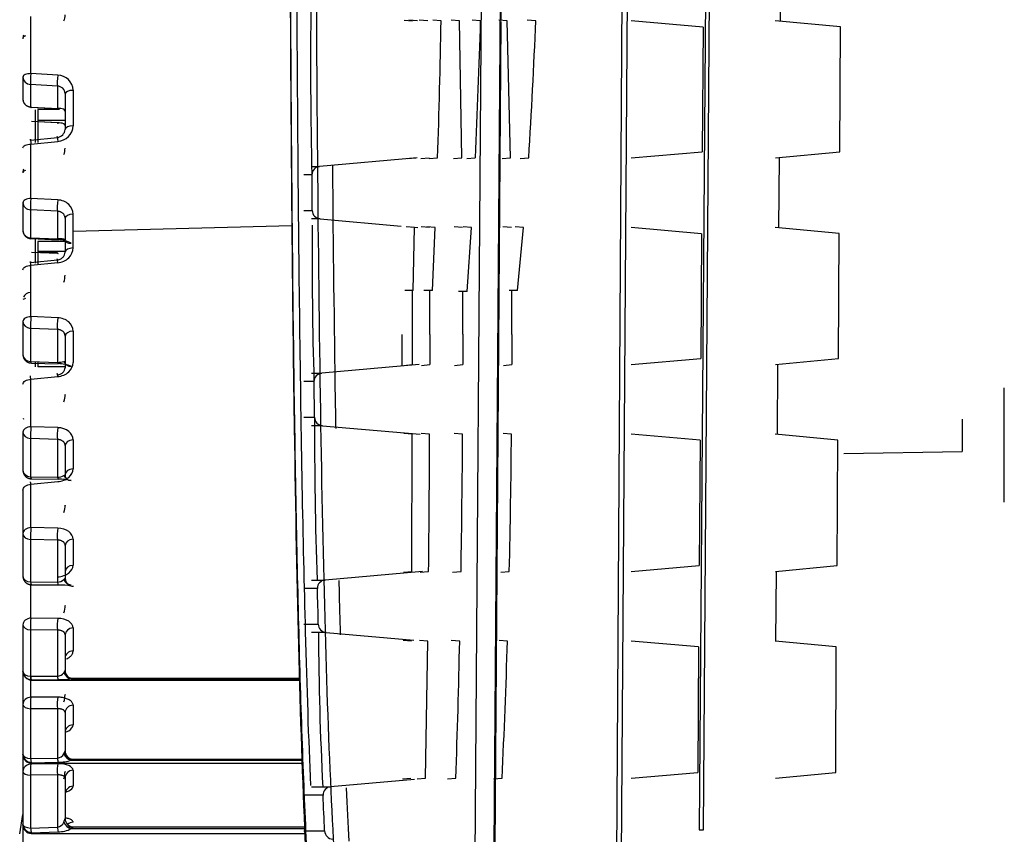
# Model space of a CAD drawing. Extents: x 112 to 804, y 48 to 457.
# Drawn here: x 536 to 559, y 113 to 133 of the extents above; entities that cross this region are included whole.
import ezdxf

# ---------------------------------------------------------------- set-up
doc = ezdxf.new("R2010")
doc.units = 0
for name, color, linetype in [('DEFAULT', 7, 'CONTINUOUS'), ('MSBR1', 7, 'CONTINUOUS'), ('MSBR10', 7, 'CONTINUOUS'), ('MSBR7', 7, 'CONTINUOUS'), ('MSBR8', 7, 'CONTINUOUS')]:
    doc.layers.add(name, color=color, linetype=linetype)

# ---------------------------------------------------------------- blocks, each defined once
blk = doc.blocks.new('SE4')
at = {"layer": 'MSBR1', "color": 7, "linetype": 'CONTINUOUS'}
for p, q in [((552.57, 173.841), (552.124, 113.354)), ((552.223, 113.354), (552.669, 173.85)), ((550.135, 107.854), (550.527, 168.48)), ((550.525, 148.88), (550.235, 107.854)), ((554.05, 134.19), (554.038, 132.518)), ((546.959, 134.177), (546.767, 107.854)), ((547.411, 134.17), (547.255, 112.938)), ((547.428, 132.541), (547.44, 134.173)), ((545.127, 132.546), (545.327, 132.529)), ((545.442, 132.529), (545.242, 132.546)), ((545.687, 132.529), (545.487, 132.546)), ((546.004, 132.529), (545.804, 132.546)), ((546.441, 132.529), (546.241, 132.546)), ((546.497, 129.279), (546.441, 132.529)), ((546.939, 132.529), (546.739, 132.546)), ((547.284, 112.935), (547.428, 132.509)), ((547.571, 132.529), (547.37, 132.546)), ((547.648, 129.279), (547.571, 132.529)), ((548.247, 132.529), (548.047, 132.546)), ((552.215, 132.38), (550.511, 132.529)), ((552.215, 132.38), (552.193, 129.426)), ((555.469, 132.381), (553.924, 132.529)), ((555.454, 129.425), (555.469, 132.381)), ((550.511, 129.279), (552.193, 129.426)), ((553.929, 129.279), (555.454, 129.425)), ((554.014, 129.287), (554.002, 127.621)), ((542.933, 129.076), (543.125, 129.076)), ((545.439, 129.279), (543.125, 129.076)), ((545.201, 129.261), (545.401, 129.279)), ((545.521, 129.261), (545.721, 129.279)), ((545.721, 129.261), (545.922, 129.279)), ((546.297, 129.261), (546.497, 129.279)), ((546.613, 129.261), (546.814, 129.279)), ((547.448, 129.261), (547.648, 129.279)), ((547.878, 129.261), (548.08, 129.279)), ((542.944, 128.877), (542.751, 128.877)), ((542.951, 128.031), (542.944, 128.877)), ((542.751, 128.031), (542.951, 128.031)), ((542.934, 127.832), (542.933, 127.832)), ((543.135, 127.832), (542.934, 127.832)), ((543.135, 127.832), (545.055, 127.664)), ((545.374, 127.629), (545.175, 127.646)), ((545.304, 127.642), (545.452, 127.629)), ((545.345, 126.133), (545.374, 127.629)), ((545.731, 127.629), (545.53, 127.646)), ((545.864, 127.629), (545.664, 127.646)), ((545.797, 126.133), (545.864, 127.629)), ((546.513, 127.629), (546.312, 127.646)), ((546.725, 127.629), (546.526, 127.646)), ((546.618, 126.11), (546.725, 127.629)), ((547.67, 127.629), (547.47, 127.646)), ((547.959, 127.629), (547.76, 127.646)), ((547.816, 126.133), (547.959, 127.629)), ((552.179, 127.483), (550.511, 127.629)), ((552.179, 127.483), (552.157, 124.523)), ((555.436, 127.484), (553.924, 127.629)), ((555.421, 124.522), (555.436, 127.484)), ((545.345, 126.133), (545.145, 126.133)), ((545.32, 126.133), (545.321, 125.09)), ((545.797, 126.133), (545.596, 126.133)), ((545.736, 125.09), (545.734, 126.133)), ((546.618, 126.11), (546.418, 126.11)), ((547.816, 126.133), (547.615, 126.133)), ((545.078, 124.361), (545.078, 125.09)), ((545.321, 125.09), (545.321, 124.379)), ((545.736, 125.09), (545.736, 124.379)), ((546.522, 125.103), (546.521, 124.379)), ((547.683, 125.09), (547.682, 124.379)), ((550.511, 124.379), (552.157, 124.523)), ((553.929, 124.379), (555.421, 124.522)), ((542.933, 124.176), (542.934, 124.176)), ((542.934, 124.176), (543.174, 124.176)), ((545.486, 124.379), (543.174, 124.176)), ((545.121, 124.361), (545.321, 124.379)), ((545.536, 124.361), (545.736, 124.379)), ((546.32, 124.361), (546.521, 124.379)), ((547.481, 124.361), (547.682, 124.379)), ((553.979, 124.384), (553.966, 122.725)), ((542.994, 123.977), (542.751, 123.977)), ((543.005, 123.131), (542.994, 123.977)), ((542.751, 123.131), (543.005, 123.131)), ((542.934, 122.932), (542.933, 122.932)), ((543.19, 122.932), (542.934, 122.932)), ((543.19, 122.932), (545.508, 122.729)), ((545.319, 122.729), (545.119, 122.746)), ((545.311, 119.479), (545.319, 122.729)), ((545.731, 122.729), (545.531, 122.746)), ((546.514, 122.729), (546.313, 122.746)), ((547.672, 122.729), (547.472, 122.746)), ((552.143, 122.586), (550.511, 122.729)), ((552.143, 122.586), (552.121, 119.62)), ((555.403, 122.587), (553.924, 122.729)), ((555.389, 119.619), (555.403, 122.587)), ((550.511, 119.479), (552.121, 119.62)), ((553.929, 119.479), (555.389, 119.619)), ((542.933, 119.276), (543.252, 119.276)), ((545.563, 119.479), (543.252, 119.276)), ((545.111, 119.461), (545.311, 119.479)), ((545.508, 119.461), (545.708, 119.479)), ((546.276, 119.461), (546.476, 119.479)), ((547.419, 119.461), (547.62, 119.479)), ((553.943, 119.48), (553.931, 117.828)), ((543.074, 119.077), (542.751, 119.077)), ((542.751, 119.077), (542.751, 119.077)), ((542.751, 118.231), (543.093, 118.231)), ((543.28, 118.032), (542.933, 118.032)), ((543.28, 118.032), (545.36, 117.85)), ((545.304, 117.829), (545.104, 117.846)), ((545.689, 117.829), (545.489, 117.846)), ((545.635, 114.579), (545.689, 117.829)), ((546.445, 117.829), (546.245, 117.846)), ((547.576, 117.829), (547.376, 117.846)), ((552.107, 117.689), (550.511, 117.829)), ((552.107, 117.689), (552.085, 114.717)), ((555.371, 117.69), (553.924, 117.829)), ((555.356, 114.716), (555.371, 117.69)), ((550.511, 114.579), (552.085, 114.717)), ((553.929, 114.579), (555.356, 114.716)), ((542.933, 114.376), (543.385, 114.376)), ((545.377, 114.551), (543.385, 114.376)), ((545.086, 114.561), (545.286, 114.579)), ((545.434, 114.561), (545.635, 114.579)), ((546.153, 114.561), (546.353, 114.579)), ((547.247, 114.561), (547.448, 114.579)), ((543.21, 114.177), (542.751, 114.177)), ((542.751, 113.331), (543.243, 113.331)), ((552.124, 113.354), (552.223, 113.354))]:
    blk.add_line(p, q, dxfattribs=at)
for centre, radius, start, end in [((651.1, 131.501), 108.191, 179.24277, 181.38983), ((253.32, 138.333), 292.742, 358.22764, 358.86393), ((361.392, 138.022), 185.629, 357.30039, 358.30426), ((412.501, 137.881), 135.852, 356.36952, 357.74204), ((543.145, 128.873), 0.204, 95.6902, 178.8349), ((543.153, 128.033), 0.202, 180.5655, 264.9114), ((649.285, 127.032), 106.339, 179.64959, 181.64654), ((192.828, 125.106), 353.693, 359.99952, 0.16264), ((292.473, 125.094), 255.209, 359.99919, 0.23351), ((543.194, 123.974), 0.203, 95.6807, 179.1783), ((643.622, 122.744), 100.618, 179.77965, 181.97722), ((543.208, 123.134), 0.203, 180.9311, 264.8667), ((-7.102, 124.991), 552.838, 359.42875, 359.76558), ((211.066, 124.96), 335.455, 359.06385, 359.61898), ((307.129, 124.93), 240.553, 358.7016, 359.47579), ((543.272, 119.076), 0.201, 95.6803, 179.7163), ((455.523, 116.412), 87.589, 1.18981, 1.7434), ((543.298, 118.236), 0.206, 181.5444, 264.7778), ((629.886, 118.644), 86.794, 180.40881, 182.82354), ((295.541, 123.244), 250.962, 358.02122, 358.7635), ((372.857, 123.075), 174.798, 357.21408, 358.28019), ((543.404, 114.18), 0.197, 95.4636, 180.9331), ((429.165, 108.899), 114.163, 2.22473, 2.6497), ((543.453, 113.341), 0.21, 182.7371, 264.6852)]:
    blk.add_arc(centre, radius, start, end, dxfattribs=at)
for points, knots in [([(542.403, 142.974), (542.403, 142.38), (542.404, 141.194), (542.406, 139.422), (542.41, 137.662), (542.417, 135.335), (542.429, 132.461), (542.459, 128.007), (542.515, 122.747), (542.623, 117.248), (542.779, 112.71), (542.979, 109.563), (543.14, 108.237), (543.219, 107.792)], [0, 0, 0, 0, 0.0156975, 0.0313316, 0.0469403, 0.0625619, 0.0937345, 0.125106, 0.1874819, 0.2500411, 0.3125165, 0.3749986, 0.4261787, 0.4261787, 0.4261787, 0.4261787]), ([(543.24, 108.251), (543.219, 108.367), (543.161, 108.729), (543.053, 109.589), (542.927, 111.023), (542.804, 113.124), (542.669, 116.479), (542.545, 121.591), (542.475, 127.535), (542.441, 132.377), (542.425, 135.831), (542.415, 139.374), (542.414, 141.768), (542.413, 142.974)], [0.570635, 0.570635, 0.570635, 0.570635, 0.5842537, 0.6092058, 0.6467977, 0.6843293, 0.722351, 0.7973197, 0.8720324, 0.903969, 0.935727, 0.9676308, 0.9999991, 0.9999991, 0.9999991, 0.9999991]), ([(543.024, 142.974), (543.029, 138.423), (543.033, 133.87), (543.103, 125.457), (543.157, 121.597), (543.332, 115.156), (543.452, 112.578), (543.769, 109.099), (543.967, 108.198), (544.226, 108.202), (544.257, 108.218), (544.288, 108.249)], [0, 0, 0, 0, 0.125, 0.125, 0.25, 0.25, 0.375, 0.375, 0.5, 0.5, 0.5163511, 0.5163511, 0.5163511, 0.5163511]), ([(542.714, 121.516), (542.669, 123.956), (542.636, 126.64), (542.589, 132.371), (542.574, 135.422), (542.567, 138.525)], [0.7916673, 0.7916673, 0.7916673, 0.7916673, 0.875, 0.875, 0.9597151, 0.9597151, 0.9597151, 0.9597151]), ([(543.427, 129.087), (543.445, 127.159), (543.47, 125.06), (543.501, 123.1), (543.505, 122.87)], [0.13150027, 0.13150027, 0.13150027, 0.13150027, 0.18956353, 0.19736719, 0.19736719, 0.19736719, 0.19736719]), ([(542.915, 114.404), (542.868, 115.502), (542.827, 116.722), (542.762, 119.137), (542.736, 120.296), (542.714, 121.516)], [0.69910606, 0.69910606, 0.69910606, 0.69910606, 0.75, 0.75, 0.79166732, 0.79166732, 0.79166732, 0.79166732]), ([(543.579, 119.268), (543.585, 119.003), (543.597, 118.567), (543.609, 118.142), (543.614, 117.973)], [0.24026539, 0.24026539, 0.24026539, 0.24026539, 0.25028359, 0.25701095, 0.25701095, 0.25701095, 0.25701095])]:
    blk.add_open_spline(points, degree=3, knots=knots, dxfattribs=at)
blk.add_open_spline([(543.752, 114.35), (543.773, 113.907), (543.796, 113.486), (543.819, 113.088)], degree=3, dxfattribs=at)
at = {"layer": 'MSBR10', "color": 7, "linetype": 'CONTINUOUS'}
for p, q in [((536.38, 130.421), (536.38, 129.642)), ((536.448, 130.428), (536.448, 129.647)), ((536.38, 127.347), (536.38, 126.785)), ((536.448, 127.294), (536.448, 126.772)), ((536.38, 124.449), (536.38, 124.326)), ((536.448, 124.447), (536.448, 124.331)), ((536.016, 113.264), (536.092, 113.72))]:
    blk.add_line(p, q, dxfattribs=at)
at = {"layer": 'MSBR7', "color": 7, "linetype": 'CONTINUOUS'}
for p, q in [((559.352, 121.121), (559.352, 123.829)), ((558.352, 123.086), (558.352, 122.321)), ((555.549, 122.272), (558.352, 122.321))]:
    blk.add_line(p, q, dxfattribs=at)
at = {"layer": 'MSBR8', "color": 7, "linetype": 'CONTINUOUS'}
for p, q in [((536.281, 131.278), (536.281, 132.629)), ((536.107, 132.148), (536.092, 132.116)), ((536.15, 132.173), (536.107, 132.148)), ((536.092, 131.202), (536.092, 130.667)), ((536.095, 131.214), (536.093, 131.177)), ((536.916, 131.24), (536.281, 131.278)), ((536.909, 130.979), (536.274, 131.017)), ((536.274, 131.017), (536.274, 130.484)), ((536.909, 130.979), (536.909, 130.452)), ((537.092, 130.802), (537.092, 130.391)), ((537.281, 130.881), (537.281, 130.039)), ((536.274, 130.484), (536.909, 130.452)), ((536.292, 130.484), (536.927, 130.452)), ((536.958, 130.428), (536.448, 130.428)), ((537.064, 130.43), (537.092, 130.391)), ((537.092, 130.428), (537.092, 129.954)), ((536.927, 130.109), (536.292, 130.141)), ((537.092, 130.163), (536.448, 130.163)), ((536.909, 130.108), (536.448, 130.131)), ((536.274, 129.701), (536.909, 129.765)), ((536.281, 129.608), (536.916, 129.671)), ((536.281, 128.317), (536.281, 129.608)), ((536.107, 128.965), (536.092, 128.941)), ((536.15, 128.984), (536.107, 128.965)), ((536.092, 128.222), (536.092, 127.556)), ((536.095, 128.238), (536.093, 128.198)), ((536.916, 128.284), (536.281, 128.317)), ((536.909, 128.013), (536.274, 128.046)), ((536.274, 128.046), (536.274, 127.382)), ((536.909, 128.013), (536.909, 127.358)), ((537.281, 127.54), (537.281, 127.946)), ((537.092, 127.847), (537.092, 127.336)), ((537.281, 127.54), (542.467, 127.674)), ((537.281, 127.146), (537.281, 127.54)), ((536.274, 127.382), (536.909, 127.358)), ((536.292, 127.365), (536.927, 127.341)), ((537.092, 127.294), (536.448, 127.294)), ((537.064, 127.356), (537.092, 127.336)), ((537.092, 127.294), (537.092, 127.043)), ((536.927, 127.016), (536.292, 127.039)), ((537.092, 127.057), (536.448, 127.057)), ((536.909, 127.031), (536.448, 127.048)), ((536.274, 126.798), (536.909, 126.862)), ((536.281, 126.733), (536.916, 126.797)), ((536.281, 125.517), (536.281, 126.733)), ((536.11, 125.935), (536.092, 125.92)), ((536.155, 125.947), (536.111, 125.935)), ((536.092, 125.404), (536.092, 124.614)), ((536.916, 125.49), (536.281, 125.517)), ((536.909, 125.212), (536.274, 125.239)), ((536.274, 125.239), (536.274, 124.452)), ((536.909, 125.212), (536.909, 124.434)), ((537.281, 125.175), (537.281, 124.427)), ((537.092, 125.058), (537.092, 124.452)), ((536.274, 124.452), (536.909, 124.434)), ((536.292, 124.417), (536.927, 124.4)), ((537.064, 124.454), (537.092, 124.452)), ((537.092, 124.452), (537.092, 124.306)), ((537.092, 124.331), (536.448, 124.331)), ((536.281, 124.035), (536.916, 124.099)), ((536.281, 122.908), (536.281, 124.035)), ((536.11, 123.092), (536.092, 123.085)), ((536.092, 122.778), (536.092, 121.873)), ((536.916, 122.887), (536.281, 122.908)), ((536.909, 122.605), (536.274, 122.626)), ((536.274, 122.626), (536.274, 121.724)), ((536.909, 122.605), (536.909, 121.714)), ((537.281, 122.598), (537.281, 121.911)), ((537.092, 122.465), (537.092, 121.771)), ((536.274, 121.724), (536.909, 121.714)), ((536.281, 121.545), (536.916, 121.608)), ((536.292, 121.672), (536.927, 121.663)), ((537.064, 121.755), (537.092, 121.771)), ((536.092, 121.408), (536.092, 120.375)), ((536.281, 120.518), (536.281, 121.545)), ((536.916, 120.504), (536.281, 120.518)), ((536.092, 120.373), (536.092, 119.363)), ((536.909, 120.221), (536.274, 120.236)), ((536.274, 120.236), (536.274, 119.229)), ((536.909, 120.221), (536.909, 119.227)), ((537.281, 120.245), (537.281, 119.626)), ((537.092, 120.097), (537.092, 119.322)), ((537.064, 119.288), (537.092, 119.322)), ((536.274, 119.229), (536.909, 119.227)), ((536.281, 118.375), (536.281, 119.185)), ((536.292, 119.161), (536.927, 119.159)), ((536.916, 118.367), (536.281, 118.375)), ((536.092, 118.216), (536.092, 117.112)), ((536.909, 118.087), (536.274, 118.094)), ((536.274, 118.094), (536.274, 116.994)), ((536.909, 118.087), (536.909, 117)), ((537.281, 118.141), (537.281, 117.596)), ((537.092, 117.98), (537.092, 117.133)), ((536.281, 116.5), (536.281, 117.294)), ((536.092, 117.13), (536.092, 116.331)), ((536.092, 117.117), (536.095, 117.078)), ((536.092, 117.106), (536.092, 117.112)), ((536.274, 116.994), (536.909, 117)), ((537.064, 117.08), (537.092, 117.133)), ((542.645, 116.941), (537.153, 116.941)), ((537.238, 116.938), (542.646, 116.938)), ((536.292, 116.91), (536.927, 116.916)), ((536.292, 116.906), (536.292, 116.91)), ((536.292, 116.906), (536.292, 116.905)), ((536.292, 116.906), (542.647, 116.906)), ((536.916, 116.5), (536.281, 116.5)), ((536.092, 116.33), (536.092, 115.144)), ((536.909, 116.225), (536.274, 116.226)), ((536.274, 116.226), (536.274, 115.044)), ((536.909, 116.225), (536.909, 115.057)), ((537.281, 116.309), (537.281, 115.844)), ((537.092, 116.136), (537.092, 115.226)), ((536.092, 115.151), (536.095, 115.111)), ((536.092, 115.144), (536.092, 114.736)), ((536.092, 115.133), (536.092, 115.144)), ((536.092, 115.144), (536.108, 115.069)), ((536.108, 115.069), (536.152, 115.006)), ((536.274, 115.044), (536.909, 115.057)), ((537.064, 115.156), (537.092, 115.226)), ((536.152, 115.006), (536.217, 114.965)), ((536.217, 114.965), (536.292, 114.951)), ((536.916, 114.922), (536.281, 114.916)), ((536.292, 114.945), (536.927, 114.959)), ((536.292, 114.936), (536.292, 114.945)), ((536.292, 114.936), (536.292, 114.928)), ((536.292, 114.936), (542.709, 114.936)), ((542.706, 115.024), (537.154, 115.024)), ((537.238, 115.009), (542.707, 115.009)), ((536.092, 114.736), (536.092, 113.481)), ((536.909, 114.656), (536.274, 114.65)), ((536.274, 114.65), (536.274, 113.399)), ((536.909, 114.656), (536.909, 113.421)), ((537.092, 114.587), (537.092, 113.623)), ((537.281, 114.768), (537.281, 114.389)), ((536.092, 113.49), (536.095, 113.45)), ((536.092, 113.465), (536.092, 113.481)), ((536.092, 113.481), (536.108, 113.408)), ((536.092, 113.451), (536.092, 113.451)), ((536.092, 113.451), (536.092, 112.141)), ((536.274, 113.399), (536.909, 113.421)), ((537.064, 113.537), (537.092, 113.623)), ((537.095, 113.587), (537.09, 113.606)), ((542.77, 113.421), (537.155, 113.421)), ((536.108, 113.408), (536.152, 113.347)), ((536.152, 113.347), (536.217, 113.307)), ((536.217, 113.307), (536.292, 113.293)), ((536.292, 113.287), (536.927, 113.308)), ((536.292, 113.273), (536.292, 113.287)), ((536.292, 113.273), (536.292, 113.252)), ((536.292, 113.273), (542.777, 113.273)), ((537.238, 113.386), (542.772, 113.386))]:
    blk.add_line(p, q, dxfattribs=at)
for centre, radius, start, end in [((536.694, 132.67), 0.398, 338.3009, 359.4301), ((536.913, 130.87), 0.368, 1.7429, 89.4936), ((536.909, 130.796), 0.183, 1.7503, 90.0231), ((536.915, 129.94), 0.512, 73.0742, 90.601), ((536.915, 129.546), 0.563, 74.7042, 90.6108), ((536.9, 130.051), 0.381, 272.352, 358.1984), ((537.054, 130.052), 0.0376, 359.1605, 75.5349), ((536.892, 129.965), 0.2, 274.9311, 356.8777), ((536.631, 129.514), 0.46, 339.8357, 359.3253), ((536.269, 128.944), 0.174, 156.2254, 177.059), ((536.916, 118.895), 8.463, 88.9989, 90.0443), ((536.915, 126.709), 0.634, 59.361, 88.9799), ((536.574, 126.506), 0.517, 340.9866, 359.2341), ((536.915, 125.008), 0.574, 269.4357, 285.0202), ((536.911, 123.507), 0.896, 68.5905, 89.0179), ((536.525, 123.678), 0.567, 341.8353, 359.149), ((536.912, 122.021), 0.307, 269.536, 299.6778), ((536.884, 119.844), 1.822, 78.7783, 88.6454), ((537.226, 121.768), 0.136, 178.8689, 232.7761), ((537.226, 121.768), 0.136, 245.7262, 250.4925), ((536.486, 121.061), 0.606, 342.436, 359.0639), ((536.906, 119.462), 0.234, 270.6676, 312.0969), ((537.248, 119.315), 0.158, 178.8274, 262.3037), ((537.345, 131.491), 12.336, 268.0571, 269.504), ((536.458, 118.685), 0.634, 342.8236, 358.974), ((536.899, 117.208), 0.208, 272.6908, 322.0937), ((536.988, 118.321), 1.403, 267.495, 280.2627), ((536.443, 116.575), 0.649, 343.0196, 358.8744), ((536.891, 115.256), 0.2, 275.2649, 329.9038), ((537.287, 115.224), 0.197, 183.4013, 275.5188), ((536.965, 115.74), 0.779, 267.2045, 290.539), ((536.441, 114.754), 0.651, 343.0343, 358.7599), ((536.881, 113.618), 0.2, 278.058, 335.9089), ((537.292, 113.625), 0.2, 180, 269.783), ((536.953, 113.882), 0.571, 267.3473, 299.9263)]:
    blk.add_arc(centre, radius, start, end, dxfattribs=at)
for centre, major_axis, ratio, start_param, end_param in [((536.292, 132.118), (0.2, 0), 0.947274, 2.959749, 3.224293), ((536.292, 132.118), (0.2, 0), 0.947274, 2.747446, 2.802588), ((536.292, 131.201), (-0.2, 0), 0.922713, 0.000076, 1.48353), ((536.292, 131.201), (0.012, 0.2), 0.080734, 1.191384, 2.746084), ((536.927, 131.162), (-0.012, -0.2), 0.080873, 4.331251, 5.887672), ((537.292, 130.802), (0.2, 0), 0.388106, 1.623119, 3.141601), ((536.292, 130.668), (-0.2, 0), 0.922713, 0.002251, 1.48353), ((536.292, 130.668), (0.01, 0.2), 0.105682, 2.745103, 3.586285), ((536.927, 130.636), (0.01, 0.2), 0.10568, 2.745101, 3.586287), ((537.235, 130.524), (0.139, 0.144), 0.826564, 2.783568, 3.139221), ((536.927, 130.291), (0.01, 0.2), 0.10627, 2.733939, 3.574848), ((537.235, 130.182), (0.137, 0.145), 0.830938, 2.768989, 3.08679), ((537.292, 129.954), (-0.2, 0), 0.415146, 4.764786, 6.283185), ((536.927, 129.584), (0.02, -0.199), 0.010237, 2.71242, 4.268801), ((536.292, 129.52), (0.02, -0.199), 0.010098, 3.11156, 4.26708), ((536.292, 129.52), (0.02, -0.199), 0.010098, -3.570764, -3.171626), ((537.292, 129.509), (0.2, 0), 0.063288, 2.979886, 3.141618), ((536.292, 128.942), (0.2, 0), 0.908591, 2.730517, 3.223943), ((536.292, 128.221), (-0.2, 0), 0.877364, 0.000069, 1.48353), ((536.292, 128.221), (0.01, 0.2), 0.086626, 1.086465, 2.641162), ((536.927, 128.188), (-0.01, -0.2), 0.086759, 4.226328, 5.782749), ((537.292, 127.847), (0.2, 0), 0.482315, 1.623137, 3.141601), ((536.292, 127.557), (-0.2, 0), 0.877364, 0.002719, 1.48353), ((536.292, 127.557), (0.008, 0.2), 0.110331, 2.639871, 3.481053), ((536.927, 127.532), (0.008, 0.2), 0.110329, 2.63987, 3.481055), ((537.235, 127.446), (0.12, 0.16), 0.862925, 2.634287, 3.857945), ((536.927, 127.205), (0.008, 0.2), 0.110791, 2.628695, 3.469605), ((537.292, 127.043), (-0.2, 0), 0.507967, 4.764768, 6.283185), ((536.292, 126.626), (0.02, -0.199), 0.000456, 2.120297, 3.158918), ((536.292, 126.626), (0.02, -0.199), 0.000456, 3.158918, 3.199717), ((536.292, 126.626), (0.02, -0.199), 0.000456, 3.199717, 3.674953), ((536.927, 126.691), (0.02, -0.199), 0.000325, 2.118572, 3.674953), ((537.292, 126.499), (0.2, 0), 0.041378, 3.141569, 3.303967), ((536.292, 125.92), (0.2, 0), 0.859954, 1.658063, 2.795665), ((536.292, 125.403), (-0.2, 0), 0.822402, 0.000061, 1.48353), ((536.292, 125.403), (0.009, 0.2), 0.09157, 0.981448, 2.536142), ((536.927, 125.376), (-0.009, -0.2), 0.091694, 4.121306, 5.677727), ((537.292, 125.058), (0.2, 0), 0.571239, 1.623117, 3.141601), ((536.292, 124.616), (-0.2, 0), 0.822402, 0.003172, 1.48353), ((536.292, 124.616), (0.005, 0.2), 0.113771, 2.534545, 3.375727), ((536.927, 124.598), (0.005, 0.2), 0.113769, 2.534544, 3.375729), ((537.235, 124.538), (0.092, 0.177), 0.889832, 2.449783, 3.673396), ((536.927, 123.976), (0.02, -0.199), 0.010883, 2.222761, 3.779141), ((536.292, 123.912), (0.02, -0.199), 0.011005, 2.224489, 3.143327), ((537.292, 123.669), (0.2, 0), 0.14559, 3.14157, 3.304755), ((536.292, 122.777), (-0.2, 0), 0.75843, 0.000053, 1.48353), ((536.292, 122.777), (0.007, 0.2), 0.09551, 0.876344, 2.431036), ((536.927, 122.756), (-0.007, -0.2), 0.095624, 4.016198, 5.572619), ((537.292, 122.465), (0.2, 0), 0.653905, 1.623117, 3.141601), ((536.292, 121.875), (-0.2, 0), 0.75843, 0.003605, 1.48353), ((537.292, 121.774), (-0.2, 0), 0.675957, 4.764789, 6.283185), ((536.292, 121.875), (0.003, 0.2), 0.115965, 2.42915, 3.270332), ((536.927, 121.866), (0.003, 0.2), 0.115963, 2.429149, 3.270334), ((537.235, 121.832), (0.055, 0.192), 0.90699, 2.227838, 3.451394), ((537.292, 121.051), (0.2, 0), 0.248207, 3.141572, 3.305656), ((536.292, 120.372), (0.005, 0.2), 0.098404, 0.771172, 2.325861), ((536.927, 120.358), (-0.005, -0.2), 0.098507, 3.911021, 5.467443), ((536.292, 120.372), (-0.2, 0), 0.686149, 0.000045, 1.48353), ((537.292, 120.097), (0.2, 0), 0.729407, 1.623116, 3.141601), ((537.292, 119.474), (-0.2, 0), 0.749285, 4.764789, 6.283185), ((536.292, 119.366), (-0.2, 0), 0.686149, 0.004013, 1.48353), ((537.235, 119.358), (0.01, 0.2), 0.91421, 1.977369, 3.200858), ((537.292, 119.322), (0.2, 0), 0.965854, 3.141323, 3.541993), ((536.292, 119.366), (0.001, 0.2), 0.116888, 2.323717, 3.164899), ((536.927, 119.364), (0.001, 0.2), 0.116886, 2.323715, 3.164901), ((537.292, 119.322), (0.2, 0), 0.965854, 3.831664, 4.712104), ((537.292, 118.674), (0.2, 0), 0.348105, 3.141573, 3.306661), ((536.292, 118.215), (0.002, 0.2), 0.100219, 0.66595, 2.220636), ((536.927, 118.207), (-0.002, -0.2), 0.100311, 3.805795, 5.362217), ((536.292, 118.215), (-0.2, 0), 0.606349, 0.000037, 1.48353), ((537.292, 117.98), (0.2, 0), 0.796917, 1.623116, 3.141601), ((537.292, 117.432), (-0.2, 0), 0.814404, 4.764789, 6.283185), ((536.292, 117.115), (-0.2, 0), 0.606349, 0.004393, 1.48353), ((536.292, 117.106), (0.2, 0), 0.996675, 3.141593, 4.712389), ((536.292, 117.115), (0.002, -0.2), 0.116531, 5.359869, 6.201051), ((536.927, 117.121), (0.002, -0.2), 0.116529, 5.359868, 6.201053), ((537.235, 117.142), (0.036, -0.197), 0.911415, 4.862481, 6.085892), ((537.292, 117.133), (0.2, 0), 0.987645, 3.141128, 4.544335), ((536.292, 116.329), (0, 0.2), 0.100937, 0.560701, 2.115385), ((536.927, 116.328), (0, -0.2), 0.101015, 3.700542, 5.256964), ((537.292, 116.562), (0.2, 0), 0.444189, 3.141575, 3.307759), ((536.292, 116.329), (-0.2, 0), 0.519907, 0.000028, 1.48353), ((537.292, 116.136), (0.2, 0), 0.855696, 1.623116, 3.141601), ((537.292, 115.669), (-0.2, 0), 0.8706, 4.764789, 6.283185), ((536.292, 115.147), (-0.2, 0), 0.519907, 0.004739, 1.48353), ((536.292, 115.133), (0.2, 0), 0.982698, 3.141593, 4.712389), ((536.927, 115.161), (0.004, -0.2), 0.114894, 5.254452, 6.095638), ((537.235, 115.209), (-0.077, 0.184), 0.898633, 1.48436, 2.707683), ((537.292, 115.226), (0.2, 0), 0.998615, 3.14017, 4.71095), ((536.292, 114.735), (-0.002, 0.2), 0.100549, 0.455449, 2.01013), ((536.292, 115.147), (0.004, -0.2), 0.114897, 5.254453, 6.095636), ((536.927, 114.741), (0.002, -0.2), 0.100613, 3.595286, 5.151709), ((536.292, 114.735), (-0.2, 0), 0.427768, 0.00002, 1.48353), ((537.292, 114.587), (0.2, 0), 0.905099, 1.623116, 3.141601), ((537.292, 114.74), (0.2, 0), 0.535406, 3.141576, 3.308933), ((537.292, 114.205), (-0.2, 0), 0.917258, 4.764789, 6.283185), ((536.292, 113.484), (-0.2, 0), 0.427768, 0.005048, 1.48353), ((536.292, 113.465), (0.2, 0), 0.957954, 3.141593, 4.712389), ((536.927, 113.506), (0.007, -0.2), 0.112001, -1.134093, -0.292908), ((537.235, 113.581), (-0.109, 0.168), 0.876006, 1.283078, 2.506305), ((537.292, 113.623), (-0.2, 0), 0.998644, 0.001463, 1.572244), ((537.292, 113.348), (0.2, 0), 0.944587, 1.623117, 2.34889), ((536.292, 113.484), (0.007, -0.2), 0.112004, -1.134092, -0.29291)]:
    blk.add_ellipse(centre, major_axis=major_axis, ratio=ratio, start_param=start_param, end_param=end_param, dxfattribs=at)
for points in [[(536.108, 132.19), (536.104, 132.185), (536.099, 132.165), (536.095, 132.132)], [(537.092, 127.847), (537.092, 127.858), (537.089, 127.88), (537.08, 127.909), (537.066, 127.933), (537.051, 127.952), (537.034, 127.968), (537.016, 127.982), (536.995, 127.993), (536.972, 128.003), (536.944, 128.01), (536.921, 128.013), (536.909, 128.013)], [(537.092, 125.058), (537.092, 125.069), (537.089, 125.089), (537.08, 125.116), (537.066, 125.138), (537.051, 125.156), (537.034, 125.171), (537.016, 125.183), (536.995, 125.194), (536.972, 125.203), (536.944, 125.21), (536.921, 125.212), (536.909, 125.212)], [(537.092, 122.465), (537.092, 122.475), (537.089, 122.494), (537.08, 122.519), (537.066, 122.539), (537.051, 122.555), (537.034, 122.569), (537.016, 122.58), (536.995, 122.59), (536.972, 122.598), (536.944, 122.603), (536.921, 122.605), (536.909, 122.605)], [(537.092, 120.097), (537.092, 120.106), (537.089, 120.123), (537.08, 120.145), (537.066, 120.163), (537.051, 120.178), (537.034, 120.19), (537.016, 120.2), (536.995, 120.209), (536.972, 120.215), (536.944, 120.22), (536.921, 120.221), (536.909, 120.221)], [(537.092, 117.98), (537.092, 117.988), (537.089, 118.003), (537.08, 118.022), (537.066, 118.038), (537.051, 118.051), (537.034, 118.061), (537.016, 118.07), (536.995, 118.077), (536.972, 118.082), (536.944, 118.086), (536.921, 118.087), (536.909, 118.087)], [(537.092, 116.136), (537.092, 116.143), (537.089, 116.156), (537.08, 116.172), (537.066, 116.185), (537.051, 116.196), (537.034, 116.205), (537.016, 116.212), (536.995, 116.218), (536.972, 116.222), (536.944, 116.225), (536.921, 116.225), (536.909, 116.225)], [(537.092, 114.587), (537.092, 114.592), (537.089, 114.603), (537.08, 114.616), (537.066, 114.627), (537.051, 114.635), (537.034, 114.642), (537.016, 114.647), (536.995, 114.652), (536.972, 114.655), (536.944, 114.657), (536.921, 114.656), (536.909, 114.656)]]:
    blk.add_open_spline(points, degree=3, dxfattribs=at)
for points, knots in [([(536.281, 131.277), (536.236, 131.275), (536.184, 131.267), (536.111, 131.239), (536.092, 131.219), (536.092, 131.202)], [0, 0, 0, 0, 0.5, 0.5, 1, 1, 1, 1]), ([(536.092, 129.521), (536.092, 129.541), (536.111, 129.563), (536.184, 129.596), (536.236, 129.605), (536.281, 129.607)], [0, 0, 0, 0, 0.5, 0.5, 1, 1, 1, 1]), ([(536.281, 128.316), (536.236, 128.314), (536.184, 128.304), (536.111, 128.268), (536.092, 128.244), (536.092, 128.222)], [0, 0, 0, 0, 0.5, 0.5, 1, 1, 1, 1]), ([(537.281, 127.946), (537.282, 128.03), (537.244, 128.116), (537.11, 128.24), (537.014, 128.278), (536.916, 128.283)], [0, 0, 0, 0, 0.5, 0.5, 1, 1, 1, 1]), ([(536.909, 126.862), (536.925, 126.865), (536.954, 126.87), (536.991, 126.887), (537.019, 126.906), (537.052, 126.934), (537.084, 126.979), (537.089, 127.022), (537.092, 127.043)], [0, 0, 0, 0, 0.158331, 0.298586, 0.414685, 0.503313, 0.76051, 1, 1, 1, 1]), ([(536.916, 126.795), (537.014, 126.803), (537.11, 126.845), (537.244, 126.973), (537.282, 127.06), (537.281, 127.146)], [0, 0, 0, 0, 0.5, 0.5, 1, 1, 1, 1]), ([(536.092, 126.628), (536.092, 126.651), (536.111, 126.679), (536.184, 126.718), (536.236, 126.729), (536.281, 126.732)], [0, 0, 0, 0, 0.5, 0.5, 1, 1, 1, 1]), ([(536.281, 125.516), (536.236, 125.513), (536.184, 125.502), (536.111, 125.459), (536.092, 125.43), (536.092, 125.404)], [0, 0, 0, 0, 0.5, 0.5, 1, 1, 1, 1]), ([(537.281, 125.175), (537.282, 125.253), (537.244, 125.333), (537.11, 125.45), (537.014, 125.485), (536.916, 125.489)], [0, 0, 0, 0, 0.5, 0.5, 1, 1, 1, 1]), ([(536.916, 124.098), (537.014, 124.106), (537.11, 124.145), (537.244, 124.266), (537.282, 124.346), (537.281, 124.427)], [0, 0, 0, 0, 0.5, 0.5, 1, 1, 1, 1]), ([(536.909, 124.136), (536.925, 124.139), (536.954, 124.144), (536.991, 124.16), (537.019, 124.177), (537.052, 124.205), (537.084, 124.247), (537.089, 124.287), (537.092, 124.306)], [0, 0, 0, 0, 0.158331, 0.298586, 0.414685, 0.503313, 0.76051, 1, 1, 1, 1]), ([(536.092, 123.913), (536.092, 123.941), (536.111, 123.973), (536.184, 124.019), (536.236, 124.032), (536.281, 124.034)], [0, 0, 0, 0, 0.5, 0.5, 1, 1, 1, 1]), ([(536.281, 122.907), (536.236, 122.904), (536.184, 122.89), (536.111, 122.841), (536.092, 122.808), (536.092, 122.778)], [0, 0, 0, 0, 0.5, 0.5, 1, 1, 1, 1]), ([(537.281, 122.598), (537.282, 122.671), (537.244, 122.744), (537.11, 122.851), (537.014, 122.883), (536.916, 122.886)], [0, 0, 0, 0, 0.5, 0.5, 1, 1, 1, 1]), ([(536.916, 121.607), (537.014, 121.615), (537.11, 121.652), (537.244, 121.763), (537.282, 121.837), (537.281, 121.911)], [0, 0, 0, 0, 0.5, 0.5, 1, 1, 1, 1]), ([(536.092, 121.407), (536.092, 121.439), (536.111, 121.475), (536.184, 121.527), (536.236, 121.542), (536.281, 121.544)], [0, 0, 0, 0, 0.5, 0.5, 1, 1, 1, 1]), ([(536.281, 120.517), (536.236, 120.514), (536.184, 120.499), (536.111, 120.444), (536.092, 120.406), (536.092, 120.373)], [0, 0, 0, 0, 0.5, 0.5, 1, 1, 1, 1]), ([(537.281, 120.245), (537.282, 120.31), (537.244, 120.377), (537.11, 120.472), (537.014, 120.501), (536.916, 120.503)], [0, 0, 0, 0, 0.5, 0.5, 1, 1, 1, 1]), ([(536.916, 119.35), (537.014, 119.358), (537.11, 119.391), (537.244, 119.492), (537.282, 119.559), (537.281, 119.626)], [0, 0, 0, 0, 0.5, 0.5, 1, 1, 1, 1]), ([(536.281, 118.374), (536.236, 118.371), (536.184, 118.354), (536.111, 118.294), (536.092, 118.252), (536.092, 118.216)], [0, 0, 0, 0, 0.5, 0.5, 1, 1, 1, 1]), ([(537.281, 118.141), (537.282, 118.199), (537.244, 118.257), (537.11, 118.341), (537.014, 118.365), (536.916, 118.366)], [0, 0, 0, 0, 0.5, 0.5, 1, 1, 1, 1]), ([(537.123, 117.404), (537.127, 117.406), (537.145, 117.415), (537.173, 117.431), (537.203, 117.453), (537.227, 117.474), (537.245, 117.495), (537.259, 117.515), (537.268, 117.533), (537.274, 117.549), (537.278, 117.564), (537.28, 117.576), (537.281, 117.586), (537.281, 117.592), (537.281, 117.596)], [0.3784475, 0.3784475, 0.3784475, 0.3784475, 0.4047183, 0.490259, 0.5694937, 0.6424445, 0.7091158, 0.7695228, 0.8236698, 0.8715268, 0.9130778, 0.948327, 0.9772929, 1, 1, 1, 1]), ([(537.24, 116.946), (537.225, 116.947), (537.193, 116.952), (537.139, 116.991), (537.099, 117.054), (537.093, 117.098), (537.09, 117.124)], [0, 0, 0, 0, 0.208642, 0.483145, 0.749391, 1, 1, 1, 1]), ([(536.281, 116.499), (536.236, 116.497), (536.184, 116.479), (536.11, 116.414), (536.092, 116.369), (536.092, 116.33)], [0, 0, 0, 0, 0.5, 0.5, 1, 1, 1, 1]), ([(537.281, 116.309), (537.28, 116.318), (537.279, 116.339), (537.264, 116.369), (537.242, 116.397), (537.211, 116.423), (537.173, 116.445), (537.13, 116.464), (537.081, 116.479), (537.028, 116.49), (536.973, 116.497), (536.935, 116.497), (536.916, 116.498)], [0, 0, 0, 0, 0.103116, 0.205529, 0.307216, 0.408215, 0.50853, 0.608172, 0.707142, 0.805437, 0.903066, 1, 1, 1, 1]), ([(537.095, 115.67), (537.125, 115.68), (537.153, 115.692), (537.244, 115.744), (537.282, 115.795), (537.281, 115.844)], [0.3206879, 0.3206879, 0.3206879, 0.3206879, 0.5, 0.5, 1, 1, 1, 1]), ([(536.281, 114.915), (536.236, 114.913), (536.184, 114.894), (536.11, 114.825), (536.092, 114.777), (536.092, 114.736)], [0, 0, 0, 0, 0.5, 0.5, 1, 1, 1, 1]), ([(537.281, 114.768), (537.282, 114.809), (537.244, 114.85), (537.11, 114.907), (537.014, 114.922), (536.916, 114.921)], [0, 0, 0, 0, 0.5, 0.5, 1, 1, 1, 1]), ([(537.292, 115.023), (537.291, 115.023), (537.288, 115.024), (537.273, 115.021), (537.25, 115.012), (537.238, 115.011)], [0, 0, 0, 0, 0.169072, 0.576552, 1, 1, 1, 1]), ([(537.105, 114.25), (537.132, 114.258), (537.156, 114.267), (537.244, 114.309), (537.282, 114.349), (537.281, 114.389)], [0.3407064, 0.3407064, 0.3407064, 0.3407064, 0.5, 0.5, 1, 1, 1, 1]), ([(537.281, 113.537), (537.28, 113.543), (537.279, 113.556), (537.264, 113.575), (537.242, 113.593), (537.211, 113.608), (537.174, 113.622), (537.14, 113.631), (537.119, 113.635), (537.114, 113.636)], [0, 0, 0, 0, 0.1030851, 0.2054737, 0.3071443, 0.4081326, 0.5084442, 0.6080889, 0.6390877, 0.6390877, 0.6390877, 0.6390877]), ([(537.292, 113.42), (537.29, 113.418), (537.288, 113.416), (537.276, 113.408), (537.26, 113.398), (537.245, 113.389), (537.238, 113.387)], [0, 0, 0, 0, 0.243255, 0.489137, 0.740496, 1, 1, 1, 1])]:
    blk.add_open_spline(points, degree=3, knots=knots, dxfattribs=at)
for points, weights, degree in [([(536.092, 130.667), (536.093, 130.561), (536.175, 130.487), (536.292, 130.486)], [1.23631323079, 0.997677291034, 0.998822178173, 1.23974789221], 3), ([(536.092, 127.556), (536.093, 127.446), (536.175, 127.368), (536.292, 127.367)], [1.23560490876, 0.997679794497, 0.999060789184, 1.23974789283], 3), ([(536.092, 124.614), (536.093, 124.5), (536.176, 124.421), (536.292, 124.419)], [1.23492084327, 0.997682664789, 0.999291681509, 1.23974789343], 3), ([(536.092, 121.873), (536.093, 121.758), (536.176, 121.677), (536.292, 121.674)], [1.23426833006, 0.997685819478, 0.999512340793, 1.23974789401], 3), ([(536.281, 121.543), (536.274, 121.606), (536.272, 121.605)], [1, 0.849310919678, 0.856745942876], 2), ([(536.092, 119.363), (536.095, 119.246), (536.177, 119.166), (536.292, 119.163)], [1.22769657235, 0.997740439412, 1.00175740097, 1.23974745702], 3), ([(536.092, 117.112), (536.093, 116.996), (536.176, 116.915), (536.292, 116.912)], [1.23308514656, 0.997692585183, 0.999913501349, 1.23974789506], 3)]:
    blk.add_rational_spline(points, weights, degree=degree, dxfattribs=at)

msp = doc.modelspace()

# ---------------------------------------------------------------- block references
at = {"layer": 'DEFAULT'}
msp.add_blockref('SE4', (0, 0), dxfattribs=at)

doc.saveas('drawing.dxf')
